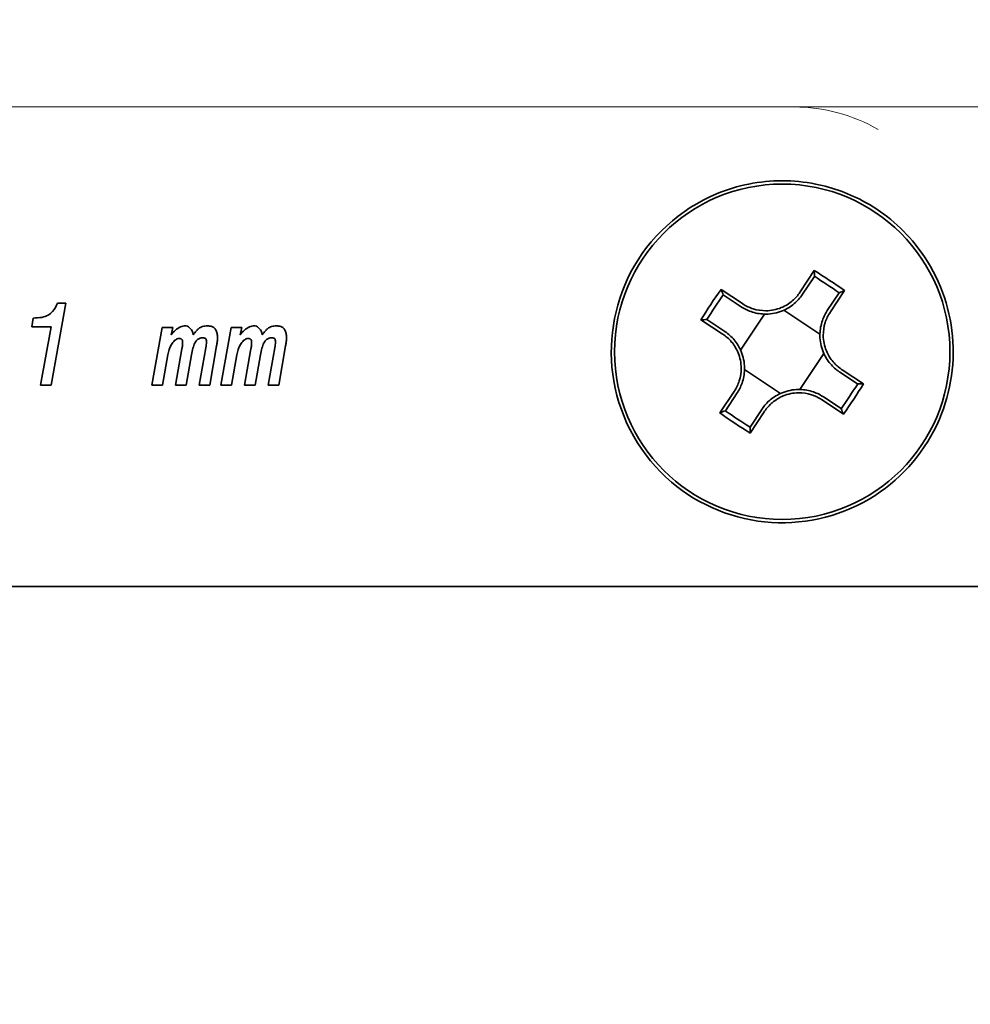
# Model space of a CAD drawing. Units: millimetres. Extents: x 16 to 3197, y -86 to 404.
# Drawn here: x 393 to 421, y 134 to 164 of the extents above; entities that cross this region are included whole.
import ezdxf

# ---------------------------------------------------------------- set-up
doc = ezdxf.new("R2010")
doc.units = ezdxf.units.MM
doc.header["$LTSCALE"] = 2
for name, color, linetype, lineweight in [('Geometria schizzo', 7, 'Continuous', 18), ('Nascosta', 7, 'Continuous', 18), ('Sovrapponi', 7, 'Continuous', 18), ('Visibile', 7, 'Continuous', 35)]:
    doc.layers.add(name, color=color, linetype=linetype, lineweight=lineweight)
doc.layers.add('Quota', color=5, linetype='Continuous', lineweight=13, true_color=0x0000ff)
doc.styles.add('Quota', font='Futura_Book_BT.ttf')
doc.dimstyles.new('Antal', dxfattribs={"dimscale": 2, "dimtxt": 2.2, "dimasz": 2.2, "dimexe": 1, "dimexo": 2, "dimgap": 1, "dimtad": 0, "dimtih": 1, "dimtoh": 1, "dimdec": 3, "dimrnd": 1e-08, "dimtxsty": 'Quota', "dimblk": 'Filled-1', "dimcen": 0.09, "dimdle": 8, "dimclrd": 256, "dimclre": 256, "dimclrt": 256, "dimazin": 2, "dimtfac": 0.772727, "dimtmove": 0, "dimatfit": 3, "dimldrblk": 'Filled-1', "dimfxl": 1, "dimtolj": 1, "dimlwd": -1, "dimlwe": -1, "dimarcsym": 0})

# ---------------------------------------------------------------- blocks, each defined once
blk = doc.blocks.new('Filled-1')
at = {"color": 0}
for p, q in [((0, 0), (-1, 0.1705)), ((-1, 0.1705), (-1, -0.1705)), ((-1, 0), (0, 0)), ((-1, -0.1705), (0, 0))]:
    blk.add_line(p, q, dxfattribs=at)
at = {"color": 0, "flags": 128}
blk.add_lwpolyline([(-1, -0.1705), (0, 0), (-1, 0.1705), (-1, -0.1705)], dxfattribs=at)
at = {"color": 0}
blk.add_solid([(-1, -0.1705), (0, 0), (-1, 0.1705), (-1, -0.1705)], dxfattribs=at)
blk = doc.blocks.new('*D4')
at = {"layer": 'Defpoints', "color": 0, "transparency": 16777216}
for p in [(317.023, 147.031), (435.523, 147.031), (435.523, 122.292)]:
    blk.add_point(p, dxfattribs=at)
at = {"layer": 'Quota', "transparency": 16777216}
for p, q in [((317.023, 143.031), (317.023, 120.292)), ((435.523, 143.031), (435.523, 120.292)), ((321.423, 122.292), (366.986, 122.292)), ((431.123, 122.292), (385.56, 122.292))]:
    blk.add_line(p, q, dxfattribs=at)
at = {"layer": 'Quota', "transparency": 16777216, "xscale": 4.400000095367432, "yscale": 4.400000095367432, "zscale": 4.400000095367432, "rotation": 180}
blk.add_blockref('Filled-1', (317.023, 122.292), dxfattribs=at)
at = {"layer": 'Quota', "transparency": 16777216, "xscale": 4.400000095367432, "yscale": 4.400000095367432, "zscale": 4.400000095367432}
blk.add_blockref('Filled-1', (435.523, 122.292), dxfattribs=at)
at = {"layer": 'Quota', "transparency": 16777216, "insert": (376.273, 122.292), "char_height": 4.4, "attachment_point": 5, "style": 'Quota'}
blk.add_mtext('\\A1;118,5', dxfattribs=at)
blk = doc.blocks.new('*D5')
at = {"layer": 'Defpoints', "color": 0, "transparency": 16777216}
for p in [(372.523, 295.277), (505.232, 295.277), (433.523, 146.831)]:
    blk.add_point(p, dxfattribs=at)
at = {"layer": 'Quota', "transparency": 16777216}
for p, q in [((376.523, 295.277), (507.232, 295.277)), ((505.232, 290.877), (505.232, 225.31)), ((505.232, 151.231), (505.232, 216.798)), ((437.523, 146.831), (507.232, 146.831))]:
    blk.add_line(p, q, dxfattribs=at)
at = {"layer": 'Quota', "transparency": 16777216, "xscale": 4.400000095367432, "yscale": 4.400000095367432, "zscale": 4.400000095367432}
for p, rotation in [((505.232, 295.277), 90), ((505.232, 146.831), 270)]:
    blk.add_blockref('Filled-1', p, dxfattribs=dict(at, rotation=rotation))
at = {"layer": 'Quota', "transparency": 16777216, "insert": (505.232, 221.054), "char_height": 4.4, "attachment_point": 5, "style": 'Quota'}
blk.add_mtext('\\A1;148', dxfattribs=at)

msp = doc.modelspace()

# ---------------------------------------------------------------- linework, layer by layer
at = {"layer": 'Geometria schizzo', "color": 30, "linetype": 'Continuous', "true_color": 0xff8000}
msp.add_line((288.3249, 161.1313), (459.7326, 161.1313), dxfattribs=at)
at = {"layer": 'Nascosta'}
msp.add_line((415.8822, 161.1313), (405.6059, 161.1313), dxfattribs=at)
msp.add_arc((415.8822, 156.1313), 5, 60, 90, dxfattribs=at)
at = {"layer": 'Sovrapponi'}
for p, q in [((416.058, 155.618), (416.4799, 156.2542)), ((416.4828, 156.0779), (416.1313, 155.5477)), ((413.6986, 155.6907), (414.3348, 155.2689)), ((416.058, 155.618), (416.0475, 155.6021)), ((417.3825, 155.6557), (416.9607, 155.0195)), ((414.2947, 155.1756), (413.7646, 155.5272)), ((416.8675, 155.0596), (417.219, 155.5898)), ((393.7256, 152.8313), (394.1576, 155.2842)), ((393.9099, 155.2842), (394.1576, 155.2842)), ((414.3507, 155.2583), (414.3348, 155.2689)), ((416.6471, 154.3578), (415.5706, 155.0716)), ((416.9501, 155.0036), (416.9607, 155.0195)), ((393.1871, 154.8378), (393.142, 154.5778)), ((413.7363, 154.3662), (413.1001, 154.788)), ((413.2764, 154.791), (413.8066, 154.4394)), ((414.9965, 154.9553), (414.2827, 153.8788)), ((393.7194, 154.5778), (393.142, 154.5778)), ((393.7194, 154.5778), (393.4062, 152.8313)), ((397.0302, 154.5573), (396.7252, 152.8313)), ((397.0302, 154.5573), (397.3476, 154.5573)), ((397.3046, 154.3341), (397.3476, 154.5573)), ((399.088, 154.5573), (398.7829, 152.8313)), ((399.088, 154.5573), (399.4054, 154.5573)), ((399.3624, 154.3341), (399.4054, 154.5573)), ((413.7363, 154.3662), (413.7522, 154.3557)), ((397.622, 153.9144), (397.4295, 152.8313)), ((398.3345, 153.9533), (398.1359, 152.8313)), ((398.4512, 152.8313), (398.656, 154.0086)), ((399.6797, 153.9144), (399.4873, 152.8313)), ((400.3922, 153.9533), (400.1936, 152.8313)), ((400.509, 152.8313), (400.7137, 154.0086)), ((397.0405, 152.8313), (397.2022, 153.7445)), ((397.7448, 152.8313), (397.9066, 153.7363)), ((399.0982, 152.8313), (399.26, 153.7445)), ((399.8026, 152.8313), (399.9643, 153.7363)), ((416.0496, 152.7072), (416.7634, 153.7838)), ((414.399, 153.3047), (415.4756, 152.5909)), ((417.3099, 153.2963), (417.2939, 153.3069)), ((417.3099, 153.2963), (417.946, 152.8745)), ((417.7697, 152.8716), (417.2396, 153.2231)), ((393.7256, 152.8313), (393.4062, 152.8313)), ((397.0405, 152.8313), (396.7252, 152.8313)), ((397.7448, 152.8313), (397.4295, 152.8313)), ((398.4512, 152.8313), (398.1359, 152.8313)), ((399.0982, 152.8313), (398.7829, 152.8313)), ((399.8026, 152.8313), (399.4873, 152.8313)), ((400.509, 152.8313), (400.1936, 152.8313)), ((413.6636, 152.0068), (414.0855, 152.643)), ((414.1787, 152.6029), (413.8272, 152.0727)), ((414.096, 152.6589), (414.0855, 152.643)), ((416.6954, 152.4042), (416.7114, 152.3936)), ((417.3475, 151.9718), (416.7114, 152.3936)), ((416.7514, 152.4869), (417.2816, 152.1354)), ((414.5634, 151.5846), (414.9149, 152.1148)), ((414.9881, 152.0445), (414.5663, 151.4083)), ((414.9881, 152.0445), (414.9987, 152.0604)), ((433.5231, 146.8313), (319.0231, 146.8313))]:
    msp.add_line(p, q, dxfattribs=at)
msp.add_circle((415.5231, 153.8313), 5, dxfattribs=at)
for centre, major_axis, start_param, end_param in [((414.4327, 152.1867), (-7.5542, 5.0087), 4.6526072, 4.7721708), ((414.3863, 152.1168), (7.4501, -4.9397), 1.5210062, 1.6205864), ((417.1676, 152.7409), (-5.0087, -7.5542), 4.6526072, 4.7721708), ((417.2375, 152.6945), (4.9397, 7.4501), 1.5210062, 1.6205864), ((413.8086, 154.968), (-4.9397, -7.4501), 1.5210062, 1.6205864), ((413.8786, 154.9217), (5.0087, 7.5542), 4.6526072, 4.7721708), ((416.6135, 155.4758), (7.5542, -5.0087), 4.6526072, 4.7721708), ((416.6598, 155.5457), (-7.4501, 4.9397), 1.5210062, 1.6205864)]:
    msp.add_ellipse(centre, major_axis=major_axis, ratio=0.4997225, start_param=start_param, end_param=end_param, dxfattribs=at)
for points, knots in [([(405.4053, 202.8606), (409.3508, 200.5946), (413.0373, 197.8779), (421.0138, 190.4645), (424.967, 185.4073), (431.0406, 174.4198), (433.195, 168.5111), (435.1446, 158.6007), (435.5231, 154.716), (435.5231, 150.8313)], [-6.0880622, -6.0880622, -6.0880622, -6.0880622, -4.7682227, -4.7682227, -2.9290769, -2.9290769, -1.126568, -1.126568, 0, 0, 0, 0]), ([(415.5231, 158.9313), (415.856, 158.9313), (416.1889, 158.8986), (417.038, 158.7301), (417.544, 158.544), (418.6137, 157.9468), (419.1483, 157.4846), (420.1177, 156.2209), (420.4714, 155.3592), (420.6956, 153.5716), (420.5651, 152.648), (419.8128, 150.8951), (419.1353, 150.093), (417.3811, 148.9601), (416.282, 148.6733), (414.113, 148.81), (413.0493, 149.2398), (411.3192, 150.712), (410.6994, 151.7977), (410.3086, 154.0536), (410.4885, 155.2072), (411.5492, 157.24), (412.4742, 158.0875), (414.1853, 158.7979), (414.8541, 158.9313), (415.5231, 158.9313)], [0, 0, 0, 0, 0.0958031, 0.0958031, 0.2490882, 0.2490882, 0.4483587, 0.4483587, 0.7074104, 0.7074104, 0.9667874, 0.9667874, 1.2563783, 1.2563783, 1.5676767, 1.5676767, 1.8818084, 1.8818084, 2.2214057, 2.2214057, 2.5406254, 2.5406254, 2.8812671, 2.8812671, 3.0737936, 3.0737936, 3.0737936, 3.0737936]), ([(414.3106, 155.1653), (414.4084, 155.1024), (414.5182, 155.0503), (414.7664, 154.9736), (414.9053, 154.9535), (415.1265, 154.956), (415.2103, 154.9652), (415.2901, 154.9813), (415.3698, 154.9975), (415.4506, 155.0216), (415.6553, 155.1055), (415.7754, 155.1781), (415.9742, 155.3453), (416.055, 155.4361), (416.1207, 155.5321)], [-0.10058134, -0.10058134, -0.10058134, -0.10058134, -0.06475889, -0.06475889, -0.02490727, -0.02490727, 0, 0, 0, 0.02490727, 0.02490727, 0.06475889, 0.06475889, 0.10058134, 0.10058134, 0.10058134, 0.10058134]), ([(416.0475, 155.6021), (415.9871, 155.511), (415.9121, 155.4247), (415.7266, 155.2655), (415.6139, 155.1963), (415.4215, 155.1166), (415.3454, 155.0937), (415.2704, 155.0785), (415.1953, 155.0633), (415.1163, 155.0548), (414.908, 155.0533), (414.7773, 155.0732), (414.5445, 155.1476), (414.4418, 155.1979), (414.3507, 155.2583)], [-0.10058134, -0.10058134, -0.10058134, -0.10058134, -0.06475889, -0.06475889, -0.02490727, -0.02490727, 0, 0, 0, 0.02490727, 0.02490727, 0.06475889, 0.06475889, 0.10058134, 0.10058134, 0.10058134, 0.10058134]), ([(416.1207, 155.5321), (416.1225, 155.5347), (416.1242, 155.5373), (416.1278, 155.5425), (416.1295, 155.5451), (416.1313, 155.5477)], [0.1903951325, 0.1903951325, 0.1903951325, 0.1903951325, 0.191438789, 0.191438789, 0.1924824456, 0.1924824456, 0.1924824456, 0.1924824456]), ([(393.6293, 154.9197), (393.6809, 154.9486), (393.7253, 154.9874), (393.8265, 155.1053), (393.8738, 155.195), (393.9099, 155.2842)], [0, 0, 0, 0, 0.017713821, 0.017713821, 0.046620807, 0.046620807, 0.046620807, 0.046620807]), ([(414.2947, 155.1756), (414.2974, 155.1739), (414.3, 155.1722), (414.3053, 155.1687), (414.3079, 155.167), (414.3106, 155.1653)], [2.949110208, 2.949110208, 2.949110208, 2.949110208, 2.9501538646, 2.9501538646, 2.9511975211, 2.9511975211, 2.9511975211, 2.9511975211]), ([(416.8571, 155.0438), (416.7942, 154.9459), (416.7422, 154.8361), (416.6655, 154.588), (416.6454, 154.449), (416.6478, 154.2278), (416.657, 154.144), (416.6732, 154.0643), (416.6893, 153.9846), (416.7134, 153.9038), (416.7973, 153.6991), (416.8699, 153.5789), (417.0372, 153.3802), (417.1279, 153.2993), (417.2239, 153.2337)], [-0.10058134, -0.10058134, -0.10058134, -0.10058134, -0.06475889, -0.06475889, -0.02490727, -0.02490727, 0, 0, 0, 0.02490727, 0.02490727, 0.06475889, 0.06475889, 0.10058134, 0.10058134, 0.10058134, 0.10058134]), ([(416.8675, 155.0596), (416.8657, 155.057), (416.864, 155.0544), (416.8605, 155.0491), (416.8588, 155.0464), (416.8571, 155.0438)], [2.949110208, 2.949110208, 2.949110208, 2.949110208, 2.9501538646, 2.9501538646, 2.9511975211, 2.9511975211, 2.9511975211, 2.9511975211]), ([(393.1871, 154.8378), (393.2716, 154.8378), (393.3618, 154.8429), (393.5078, 154.8699), (393.5734, 154.8887), (393.6293, 154.9197)], [0, 0, 0, 0, 0.025366033, 0.025366033, 0.04447742, 0.04447742, 0.04447742, 0.04447742]), ([(417.2939, 153.3069), (417.2028, 153.3673), (417.1165, 153.4423), (416.9573, 153.6277), (416.8881, 153.7404), (416.8084, 153.9328), (416.7855, 154.0089), (416.7703, 154.084), (416.7551, 154.159), (416.7466, 154.238), (416.7451, 154.4463), (416.765, 154.577), (416.8394, 154.8098), (416.8897, 154.9125), (416.9501, 155.0036)], [-0.10058134, -0.10058134, -0.10058134, -0.10058134, -0.06475889, -0.06475889, -0.02490727, -0.02490727, 0, 0, 0, 0.02490727, 0.02490727, 0.06475889, 0.06475889, 0.10058134, 0.10058134, 0.10058134, 0.10058134]), ([(397.3046, 154.3341), (397.3386, 154.3912), (397.3836, 154.4399), (397.4679, 154.5081), (397.5215, 154.5465), (397.6036, 154.5828), (397.6269, 154.591), (397.6722, 154.6015), (397.6941, 154.6044), (397.7162, 154.6044)], [0, 0, 0, 0, 0.019922796, 0.019922796, 0.032542779, 0.032542779, 0.037262168, 0.037262168, 0.041524577, 0.041524577, 0.041524577, 0.041524577]), ([(397.7162, 154.6044), (397.7404, 154.6044), (397.7638, 154.5997), (397.8104, 154.5801), (397.8321, 154.565), (397.8762, 154.5245), (397.9032, 154.4918), (397.9326, 154.4363), (397.9406, 154.4164), (397.9511, 154.3755), (397.9537, 154.355), (397.9537, 154.3341)], [0, 0, 0, 0, 0.007282843, 0.007282843, 0.015171138, 0.015171138, 0.025241951, 0.025241951, 0.030461435, 0.030461435, 0.035530686, 0.035530686, 0.035530686, 0.035530686]), ([(397.9537, 154.3341), (397.9845, 154.373), (398.0208, 154.4177), (398.0756, 154.4791), (398.1009, 154.506), (398.1216, 154.5225)], [0, 0, 0, 0, 0.01488481, 0.01488481, 0.024547761, 0.024547761, 0.024547761, 0.024547761]), ([(398.1216, 154.5225), (398.1572, 154.5499), (398.1965, 154.5703), (398.2847, 154.5983), (398.3319, 154.6044), (398.3796, 154.6044)], [0, 0, 0, 0, 0.013482918, 0.013482918, 0.027769107, 0.027769107, 0.027769107, 0.027769107]), ([(398.3796, 154.6044), (398.4247, 154.6044), (398.4716, 154.5991), (398.5419, 154.5729), (398.5674, 154.5581), (398.599, 154.5287), (398.6187, 154.5085), (398.6526, 154.4431), (398.663, 154.41), (398.6776, 154.3367), (398.6805, 154.2949), (398.6805, 154.2543)], [0, 0, 0, 0, 0.013540166, 0.013540166, 0.022460662, 0.022460662, 0.026467656, 0.026467656, 0.029913473, 0.029913473, 0.03402712, 0.03402712, 0.03402712, 0.03402712]), ([(399.3624, 154.3341), (399.3964, 154.3912), (399.4413, 154.4399), (399.5256, 154.5081), (399.5792, 154.5465), (399.6613, 154.5828), (399.6846, 154.591), (399.7299, 154.6015), (399.7518, 154.6044), (399.7739, 154.6044)], [0, 0, 0, 0, 0.019922796, 0.019922796, 0.032542779, 0.032542779, 0.037262168, 0.037262168, 0.041524577, 0.041524577, 0.041524577, 0.041524577]), ([(399.7739, 154.6044), (399.7982, 154.6044), (399.8215, 154.5997), (399.8681, 154.5801), (399.8898, 154.565), (399.9339, 154.5245), (399.9609, 154.4918), (399.9904, 154.4363), (399.9983, 154.4164), (400.0088, 154.3755), (400.0114, 154.355), (400.0114, 154.3341)], [0, 0, 0, 0, 0.007282843, 0.007282843, 0.015171138, 0.015171138, 0.025241951, 0.025241951, 0.030461435, 0.030461435, 0.035530686, 0.035530686, 0.035530686, 0.035530686]), ([(400.0114, 154.3341), (400.0422, 154.373), (400.0785, 154.4177), (400.1333, 154.4791), (400.1587, 154.506), (400.1793, 154.5225)], [0, 0, 0, 0, 0.01488481, 0.01488481, 0.024547761, 0.024547761, 0.024547761, 0.024547761]), ([(400.1793, 154.5225), (400.2149, 154.5499), (400.2542, 154.5703), (400.3424, 154.5983), (400.3897, 154.6044), (400.4373, 154.6044)], [0, 0, 0, 0, 0.013482918, 0.013482918, 0.027769107, 0.027769107, 0.027769107, 0.027769107]), ([(400.4373, 154.6044), (400.4824, 154.6044), (400.5294, 154.5991), (400.5996, 154.5729), (400.6251, 154.5581), (400.6567, 154.5287), (400.6764, 154.5085), (400.7104, 154.4431), (400.7207, 154.41), (400.7353, 154.3367), (400.7383, 154.2949), (400.7383, 154.2543)], [0, 0, 0, 0, 0.013540166, 0.013540166, 0.022460662, 0.022460662, 0.026467656, 0.026467656, 0.029913473, 0.029913473, 0.03402712, 0.03402712, 0.03402712, 0.03402712]), ([(413.8223, 154.4289), (413.8197, 154.4306), (413.8171, 154.4324), (413.8119, 154.4359), (413.8092, 154.4377), (413.8066, 154.4394)], [0.1903951325, 0.1903951325, 0.1903951325, 0.1903951325, 0.191438789, 0.191438789, 0.1924824456, 0.1924824456, 0.1924824456, 0.1924824456]), ([(414.1891, 152.6188), (414.2519, 152.7166), (414.304, 152.8264), (414.3807, 153.0746), (414.4008, 153.2135), (414.3984, 153.4347), (414.3892, 153.5185), (414.373, 153.5982), (414.3569, 153.678), (414.3327, 153.7588), (414.2488, 153.9635), (414.1763, 154.0836), (414.009, 154.2823), (413.9183, 154.3632), (413.8223, 154.4289)], [-0.10058134, -0.10058134, -0.10058134, -0.10058134, -0.06475889, -0.06475889, -0.02490727, -0.02490727, 0, 0, 0, 0.02490727, 0.02490727, 0.06475889, 0.06475889, 0.10058134, 0.10058134, 0.10058134, 0.10058134]), ([(397.5483, 154.2277), (397.5226, 154.2277), (397.4979, 154.2226), (397.4471, 154.2017), (397.4228, 154.1851), (397.3656, 154.1338), (397.3352, 154.0929), (397.2535, 153.9571), (397.2205, 153.8516), (397.2022, 153.7445)], [0, 0, 0, 0, 0.007704146, 0.007704146, 0.016468606, 0.016468606, 0.030750798, 0.030750798, 0.062001781, 0.062001781, 0.062001781, 0.062001781]), ([(397.6425, 154.1048), (397.6425, 154.1257), (397.6404, 154.1481), (397.6299, 154.1796), (397.6244, 154.1907), (397.61, 154.2076), (397.6024, 154.2136), (397.5871, 154.2214), (397.58, 154.2237), (397.5648, 154.227), (397.5565, 154.2277), (397.5483, 154.2277)], [0, 0, 0, 0, 0.0062519, 0.0062519, 0.009932018, 0.009932018, 0.0128791, 0.0128791, 0.015092375, 0.015092375, 0.01755163, 0.01755163, 0.01755163, 0.01755163]), ([(398.2444, 154.2481), (398.2096, 154.2481), (398.1754, 154.2426), (398.115, 154.2177), (398.0902, 154.201), (398.0404, 154.1522), (398.0206, 154.1203), (397.9624, 154.0042), (397.9306, 153.8801), (397.9066, 153.7363)], [0, 0, 0, 0, 0.010446651, 0.010446651, 0.019587408, 0.019587408, 0.031340767, 0.031340767, 0.064006974, 0.064006974, 0.064006974, 0.064006974]), ([(398.3509, 154.1171), (398.3509, 154.1412), (398.3494, 154.1659), (398.3425, 154.1971), (398.3391, 154.2076), (398.3315, 154.22), (398.3277, 154.2252), (398.3136, 154.2354), (398.3056, 154.239), (398.2808, 154.2466), (398.2617, 154.2481), (398.2444, 154.2481)], [0, 0, 0, 0, 0.007217659, 0.007217659, 0.010992506, 0.010992506, 0.012835986, 0.012835986, 0.01463716, 0.01463716, 0.018270907, 0.018270907, 0.018270907, 0.018270907]), ([(398.6805, 154.2543), (398.6805, 154.2143), (398.6784, 154.1743), (398.6702, 154.0923), (398.6639, 154.0502), (398.656, 154.0086)], [0, 0, 0, 0, 0.011996831, 0.011996831, 0.024721074, 0.024721074, 0.024721074, 0.024721074]), ([(399.606, 154.2277), (399.5803, 154.2277), (399.5556, 154.2226), (399.5049, 154.2017), (399.4806, 154.1851), (399.4234, 154.1338), (399.3929, 154.0929), (399.3113, 153.9571), (399.2782, 153.8516), (399.26, 153.7445)], [0, 0, 0, 0, 0.007704146, 0.007704146, 0.016468606, 0.016468606, 0.030750798, 0.030750798, 0.062001781, 0.062001781, 0.062001781, 0.062001781]), ([(399.7002, 154.1048), (399.7002, 154.1257), (399.6982, 154.1481), (399.6877, 154.1796), (399.6821, 154.1907), (399.6677, 154.2076), (399.6602, 154.2136), (399.6448, 154.2214), (399.6378, 154.2237), (399.6225, 154.227), (399.6142, 154.2277), (399.606, 154.2277)], [0, 0, 0, 0, 0.0062519, 0.0062519, 0.009932018, 0.009932018, 0.0128791, 0.0128791, 0.015092375, 0.015092375, 0.01755163, 0.01755163, 0.01755163, 0.01755163]), ([(400.3022, 154.2481), (400.2673, 154.2481), (400.2331, 154.2426), (400.1728, 154.2177), (400.1479, 154.201), (400.0982, 154.1522), (400.0783, 154.1203), (400.0202, 154.0042), (399.9883, 153.8801), (399.9643, 153.7363)], [0, 0, 0, 0, 0.010446651, 0.010446651, 0.019587408, 0.019587408, 0.031340767, 0.031340767, 0.064006974, 0.064006974, 0.064006974, 0.064006974]), ([(400.4086, 154.1171), (400.4086, 154.1412), (400.4072, 154.1659), (400.4003, 154.1971), (400.3968, 154.2076), (400.3893, 154.22), (400.3854, 154.2252), (400.3713, 154.2354), (400.3633, 154.239), (400.3385, 154.2466), (400.3195, 154.2481), (400.3022, 154.2481)], [0, 0, 0, 0, 0.007217659, 0.007217659, 0.010992506, 0.010992506, 0.012835986, 0.012835986, 0.01463716, 0.01463716, 0.018270907, 0.018270907, 0.018270907, 0.018270907]), ([(400.7383, 154.2543), (400.7383, 154.2143), (400.7361, 154.1743), (400.7279, 154.0923), (400.7216, 154.0502), (400.7137, 154.0086)], [0, 0, 0, 0, 0.011996831, 0.011996831, 0.024721074, 0.024721074, 0.024721074, 0.024721074]), ([(413.7522, 154.3557), (413.8433, 154.2953), (413.9296, 154.2202), (414.0889, 154.0348), (414.158, 153.9221), (414.2378, 153.7297), (414.2606, 153.6536), (414.2758, 153.5786), (414.2911, 153.5035), (414.2996, 153.4245), (414.3011, 153.2162), (414.2812, 153.0855), (414.2067, 152.8527), (414.1564, 152.75), (414.096, 152.6589)], [-0.10058134, -0.10058134, -0.10058134, -0.10058134, -0.06475889, -0.06475889, -0.02490727, -0.02490727, 0, 0, 0, 0.02490727, 0.02490727, 0.06475889, 0.06475889, 0.10058134, 0.10058134, 0.10058134, 0.10058134]), ([(397.622, 153.9144), (397.6279, 153.9496), (397.6335, 153.9869), (397.6402, 154.0489), (397.6425, 154.0781), (397.6425, 154.1048)], [0, 0, 0, 0, 0.010698994, 0.010698994, 0.018682206, 0.018682206, 0.018682206, 0.018682206]), ([(398.3345, 153.9533), (398.3412, 153.9813), (398.3457, 154.0096), (398.3497, 154.0645), (398.3509, 154.0908), (398.3509, 154.1171)], [0, 0, 0, 0, 0.00862213, 0.00862213, 0.016511087, 0.016511087, 0.016511087, 0.016511087]), ([(399.6797, 153.9144), (399.6857, 153.9496), (399.6913, 153.9869), (399.6979, 154.0489), (399.7002, 154.0781), (399.7002, 154.1048)], [0, 0, 0, 0, 0.010698994, 0.010698994, 0.018682206, 0.018682206, 0.018682206, 0.018682206]), ([(400.3922, 153.9533), (400.3989, 153.9813), (400.4035, 154.0096), (400.4075, 154.0645), (400.4086, 154.0908), (400.4086, 154.1171)], [0, 0, 0, 0, 0.00862213, 0.00862213, 0.016511087, 0.016511087, 0.016511087, 0.016511087]), ([(417.2239, 153.2337), (417.2265, 153.2319), (417.2291, 153.2301), (417.2343, 153.2266), (417.2369, 153.2248), (417.2396, 153.2231)], [-2.9511975211, -2.9511975211, -2.9511975211, -2.9511975211, -2.9501538646, -2.9501538646, -2.949110208, -2.949110208, -2.949110208, -2.949110208]), ([(416.7356, 152.4972), (416.6378, 152.5601), (416.5279, 152.6122), (416.2798, 152.6889), (416.1409, 152.709), (415.9197, 152.7066), (415.8358, 152.6973), (415.7561, 152.6812), (415.6764, 152.665), (415.5956, 152.6409), (415.3909, 152.557), (415.2707, 152.4844), (415.072, 152.3172), (414.9911, 152.2265), (414.9255, 152.1305)], [-0.10058134, -0.10058134, -0.10058134, -0.10058134, -0.06475889, -0.06475889, -0.02490727, -0.02490727, 0, 0, 0, 0.02490727, 0.02490727, 0.06475889, 0.06475889, 0.10058134, 0.10058134, 0.10058134, 0.10058134]), ([(414.1787, 152.6029), (414.1805, 152.6055), (414.1822, 152.6082), (414.1856, 152.6135), (414.1873, 152.6161), (414.1891, 152.6188)], [-0.1924824456, -0.1924824456, -0.1924824456, -0.1924824456, -0.191438789, -0.191438789, -0.1903951325, -0.1903951325, -0.1903951325, -0.1903951325]), ([(414.9987, 152.0604), (415.0591, 152.1515), (415.1341, 152.2378), (415.3196, 152.397), (415.4322, 152.4662), (415.6247, 152.5459), (415.7007, 152.5688), (415.7758, 152.584), (415.8509, 152.5992), (415.9298, 152.6078), (416.1381, 152.6092), (416.2688, 152.5894), (416.5016, 152.5149), (416.6043, 152.4646), (416.6954, 152.4042)], [-0.10058134, -0.10058134, -0.10058134, -0.10058134, -0.06475889, -0.06475889, -0.02490727, -0.02490727, 0, 0, 0, 0.02490727, 0.02490727, 0.06475889, 0.06475889, 0.10058134, 0.10058134, 0.10058134, 0.10058134]), ([(416.7514, 152.4869), (416.7488, 152.4886), (416.7462, 152.4904), (416.7409, 152.4938), (416.7382, 152.4955), (416.7356, 152.4972)], [-0.1924824456, -0.1924824456, -0.1924824456, -0.1924824456, -0.191438789, -0.191438789, -0.1903951325, -0.1903951325, -0.1903951325, -0.1903951325]), ([(414.9255, 152.1305), (414.9237, 152.1279), (414.9219, 152.1253), (414.9184, 152.12), (414.9167, 152.1174), (414.9149, 152.1148)], [-2.9511975211, -2.9511975211, -2.9511975211, -2.9511975211, -2.9501538646, -2.9501538646, -2.949110208, -2.949110208, -2.949110208, -2.949110208])]:
    msp.add_open_spline(points, degree=3, knots=knots, dxfattribs=at)
for points in [[(416.4799, 156.2542), (416.4804, 156.1965), (416.4808, 156.1387), (416.481, 156.081)], [(413.6986, 155.6907), (413.7206, 155.6373), (413.7428, 155.584), (413.765, 155.5307)], [(417.3825, 155.6557), (417.3291, 155.6337), (417.2758, 155.6116), (417.2225, 155.5893)], [(413.2733, 154.7892), (413.2156, 154.7889), (413.1579, 154.7886), (413.1001, 154.788)], [(417.7728, 152.8734), (417.8305, 152.8736), (417.8883, 152.874), (417.946, 152.8745)], [(417.3475, 151.9718), (417.3255, 152.0252), (417.3034, 152.0786), (417.2811, 152.1318)], [(413.6636, 152.0068), (413.7171, 152.0288), (413.7704, 152.051), (413.8236, 152.0732)], [(414.5652, 151.5815), (414.5654, 151.5238), (414.5658, 151.4661), (414.5663, 151.4083)]]:
    msp.add_open_spline(points, degree=3, dxfattribs=at)
for points, weights in [([(416.4828, 156.0779), (416.4819, 156.0795), (416.481, 156.081)], [1.09066125155, 1.09063773168, 1.0906141804]), ([(413.765, 155.5307), (413.7648, 155.5289), (413.7646, 155.5272)], [1.0906141804, 1.09063773168, 1.09066125155]), ([(417.2225, 155.5893), (417.2208, 155.5896), (417.219, 155.5898)], [1.0906141804, 1.09063773168, 1.09066125155]), ([(413.2764, 154.791), (413.2749, 154.7901), (413.2733, 154.7892)], [1.09066125155, 1.09063773168, 1.0906141804]), ([(417.7697, 152.8716), (417.7713, 152.8725), (417.7728, 152.8734)], [1.09066125155, 1.09063773168, 1.0906141804]), ([(417.2811, 152.1318), (417.2814, 152.1336), (417.2816, 152.1354)], [1.0906141804, 1.09063773168, 1.09066125155]), ([(413.8236, 152.0732), (413.8254, 152.073), (413.8272, 152.0727)], [1.0906141804, 1.09063773168, 1.09066125155]), ([(414.5634, 151.5846), (414.5643, 151.5831), (414.5652, 151.5815)], [1.09066125155, 1.09063773168, 1.0906141804])]:
    msp.add_rational_spline(points, weights, degree=2, dxfattribs=at)
at = {"layer": 'Visibile'}
for p, q in [((416.058, 155.618), (416.4799, 156.2542)), ((416.4828, 156.0779), (416.1313, 155.5477)), ((413.6986, 155.6907), (414.3348, 155.2689)), ((416.058, 155.618), (416.0475, 155.6021)), ((417.3825, 155.6557), (416.9607, 155.0195)), ((414.2947, 155.1756), (413.7646, 155.5272)), ((416.8675, 155.0596), (417.219, 155.5898)), ((393.7256, 152.8313), (394.1576, 155.2842)), ((393.9099, 155.2842), (394.1576, 155.2842)), ((414.3507, 155.2583), (414.3348, 155.2689)), ((416.6471, 154.3578), (415.5706, 155.0716)), ((416.9501, 155.0036), (416.9607, 155.0195)), ((393.1871, 154.8378), (393.142, 154.5778)), ((413.7363, 154.3662), (413.1001, 154.788)), ((413.2764, 154.791), (413.8066, 154.4394)), ((414.9965, 154.9553), (414.2827, 153.8788)), ((393.7194, 154.5778), (393.142, 154.5778)), ((393.7194, 154.5778), (393.4062, 152.8313)), ((397.0302, 154.5573), (396.7252, 152.8313)), ((397.0302, 154.5573), (397.3476, 154.5573)), ((397.3046, 154.3341), (397.3476, 154.5573)), ((399.088, 154.5573), (398.7829, 152.8313)), ((399.088, 154.5573), (399.4054, 154.5573)), ((399.3624, 154.3341), (399.4054, 154.5573)), ((413.7363, 154.3662), (413.7522, 154.3557)), ((397.622, 153.9144), (397.4295, 152.8313)), ((398.3345, 153.9533), (398.1359, 152.8313)), ((398.4512, 152.8313), (398.656, 154.0086)), ((399.6797, 153.9144), (399.4873, 152.8313)), ((400.3922, 153.9533), (400.1936, 152.8313)), ((400.509, 152.8313), (400.7137, 154.0086)), ((397.0405, 152.8313), (397.2022, 153.7445)), ((397.7448, 152.8313), (397.9066, 153.7363)), ((399.0982, 152.8313), (399.26, 153.7445)), ((399.8026, 152.8313), (399.9643, 153.7363)), ((416.0496, 152.7072), (416.7634, 153.7838)), ((414.399, 153.3047), (415.4756, 152.5909)), ((417.3099, 153.2963), (417.2939, 153.3069)), ((417.3099, 153.2963), (417.946, 152.8745)), ((417.7697, 152.8716), (417.2396, 153.2231)), ((393.7256, 152.8313), (393.4062, 152.8313)), ((397.0405, 152.8313), (396.7252, 152.8313)), ((397.7448, 152.8313), (397.4295, 152.8313)), ((398.4512, 152.8313), (398.1359, 152.8313)), ((399.0982, 152.8313), (398.7829, 152.8313)), ((399.8026, 152.8313), (399.4873, 152.8313)), ((400.509, 152.8313), (400.1936, 152.8313)), ((413.6636, 152.0068), (414.0855, 152.643)), ((414.1787, 152.6029), (413.8272, 152.0727)), ((414.096, 152.6589), (414.0855, 152.643)), ((416.6954, 152.4042), (416.7114, 152.3936)), ((417.3475, 151.9718), (416.7114, 152.3936)), ((416.7514, 152.4869), (417.2816, 152.1354)), ((414.5634, 151.5846), (414.9149, 152.1148)), ((414.9881, 152.0445), (414.5663, 151.4083)), ((414.9881, 152.0445), (414.9987, 152.0604)), ((433.5231, 146.8313), (319.0231, 146.8313))]:
    msp.add_line(p, q, dxfattribs=at)
msp.add_circle((415.5231, 153.8313), 5, dxfattribs=at)
for centre, major_axis, start_param, end_param in [((414.4327, 152.1867), (-7.5542, 5.0087), 4.6526072, 4.7721708), ((414.3863, 152.1168), (7.4501, -4.9397), 1.5210062, 1.6205864), ((417.1676, 152.7409), (-5.0087, -7.5542), 4.6526072, 4.7721708), ((417.2375, 152.6945), (4.9397, 7.4501), 1.5210062, 1.6205864), ((413.8086, 154.968), (-4.9397, -7.4501), 1.5210062, 1.6205864), ((413.8786, 154.9217), (5.0087, 7.5542), 4.6526072, 4.7721708), ((416.6135, 155.4758), (7.5542, -5.0087), 4.6526072, 4.7721708), ((416.6598, 155.5457), (-7.4501, 4.9397), 1.5210062, 1.6205864)]:
    msp.add_ellipse(centre, major_axis=major_axis, ratio=0.4997225, start_param=start_param, end_param=end_param, dxfattribs=at)
for points, knots in [([(405.4053, 202.8606), (409.3508, 200.5946), (413.0373, 197.8779), (421.0138, 190.4645), (424.967, 185.4073), (431.0406, 174.4198), (433.195, 168.5111), (435.1446, 158.6007), (435.5231, 154.716), (435.5231, 150.8313)], [-6.0880622, -6.0880622, -6.0880622, -6.0880622, -4.7682227, -4.7682227, -2.9290769, -2.9290769, -1.126568, -1.126568, 0, 0, 0, 0]), ([(415.5231, 158.9313), (415.856, 158.9313), (416.1889, 158.8986), (417.038, 158.7301), (417.544, 158.544), (418.6137, 157.9468), (419.1483, 157.4846), (420.1177, 156.2209), (420.4714, 155.3592), (420.6956, 153.5716), (420.5651, 152.648), (419.8128, 150.8951), (419.1353, 150.093), (417.3811, 148.9601), (416.282, 148.6733), (414.113, 148.81), (413.0493, 149.2398), (411.3192, 150.712), (410.6994, 151.7977), (410.3086, 154.0536), (410.4885, 155.2072), (411.5492, 157.24), (412.4742, 158.0875), (414.1853, 158.7979), (414.8541, 158.9313), (415.5231, 158.9313)], [0, 0, 0, 0, 0.0958031, 0.0958031, 0.2490882, 0.2490882, 0.4483587, 0.4483587, 0.7074104, 0.7074104, 0.9667874, 0.9667874, 1.2563783, 1.2563783, 1.5676767, 1.5676767, 1.8818084, 1.8818084, 2.2214057, 2.2214057, 2.5406254, 2.5406254, 2.8812671, 2.8812671, 3.0737936, 3.0737936, 3.0737936, 3.0737936]), ([(414.3106, 155.1653), (414.4084, 155.1024), (414.5182, 155.0503), (414.7664, 154.9736), (414.9053, 154.9535), (415.1265, 154.956), (415.2103, 154.9652), (415.2901, 154.9813), (415.3698, 154.9975), (415.4506, 155.0216), (415.6553, 155.1055), (415.7754, 155.1781), (415.9742, 155.3453), (416.055, 155.4361), (416.1207, 155.5321)], [-0.10058134, -0.10058134, -0.10058134, -0.10058134, -0.06475889, -0.06475889, -0.02490727, -0.02490727, 0, 0, 0, 0.02490727, 0.02490727, 0.06475889, 0.06475889, 0.10058134, 0.10058134, 0.10058134, 0.10058134]), ([(416.0475, 155.6021), (415.9871, 155.511), (415.9121, 155.4247), (415.7266, 155.2655), (415.6139, 155.1963), (415.4215, 155.1166), (415.3454, 155.0937), (415.2704, 155.0785), (415.1953, 155.0633), (415.1163, 155.0548), (414.908, 155.0533), (414.7773, 155.0732), (414.5445, 155.1476), (414.4418, 155.1979), (414.3507, 155.2583)], [-0.10058134, -0.10058134, -0.10058134, -0.10058134, -0.06475889, -0.06475889, -0.02490727, -0.02490727, 0, 0, 0, 0.02490727, 0.02490727, 0.06475889, 0.06475889, 0.10058134, 0.10058134, 0.10058134, 0.10058134]), ([(416.1207, 155.5321), (416.1225, 155.5347), (416.1242, 155.5373), (416.1278, 155.5425), (416.1295, 155.5451), (416.1313, 155.5477)], [0.1903951325, 0.1903951325, 0.1903951325, 0.1903951325, 0.191438789, 0.191438789, 0.1924824456, 0.1924824456, 0.1924824456, 0.1924824456]), ([(393.6293, 154.9197), (393.6809, 154.9486), (393.7253, 154.9874), (393.8265, 155.1053), (393.8738, 155.195), (393.9099, 155.2842)], [0, 0, 0, 0, 0.017713821, 0.017713821, 0.046620807, 0.046620807, 0.046620807, 0.046620807]), ([(414.2947, 155.1756), (414.2974, 155.1739), (414.3, 155.1722), (414.3053, 155.1687), (414.3079, 155.167), (414.3106, 155.1653)], [2.949110208, 2.949110208, 2.949110208, 2.949110208, 2.9501538646, 2.9501538646, 2.9511975211, 2.9511975211, 2.9511975211, 2.9511975211]), ([(416.8571, 155.0438), (416.7942, 154.9459), (416.7422, 154.8361), (416.6655, 154.588), (416.6454, 154.449), (416.6478, 154.2278), (416.657, 154.144), (416.6732, 154.0643), (416.6893, 153.9846), (416.7134, 153.9038), (416.7973, 153.6991), (416.8699, 153.5789), (417.0372, 153.3802), (417.1279, 153.2993), (417.2239, 153.2337)], [-0.10058134, -0.10058134, -0.10058134, -0.10058134, -0.06475889, -0.06475889, -0.02490727, -0.02490727, 0, 0, 0, 0.02490727, 0.02490727, 0.06475889, 0.06475889, 0.10058134, 0.10058134, 0.10058134, 0.10058134]), ([(416.8675, 155.0596), (416.8657, 155.057), (416.864, 155.0544), (416.8605, 155.0491), (416.8588, 155.0464), (416.8571, 155.0438)], [2.949110208, 2.949110208, 2.949110208, 2.949110208, 2.9501538646, 2.9501538646, 2.9511975211, 2.9511975211, 2.9511975211, 2.9511975211]), ([(393.1871, 154.8378), (393.2716, 154.8378), (393.3618, 154.8429), (393.5078, 154.8699), (393.5734, 154.8887), (393.6293, 154.9197)], [0, 0, 0, 0, 0.025366033, 0.025366033, 0.04447742, 0.04447742, 0.04447742, 0.04447742]), ([(417.2939, 153.3069), (417.2028, 153.3673), (417.1165, 153.4423), (416.9573, 153.6277), (416.8881, 153.7404), (416.8084, 153.9328), (416.7855, 154.0089), (416.7703, 154.084), (416.7551, 154.159), (416.7466, 154.238), (416.7451, 154.4463), (416.765, 154.577), (416.8394, 154.8098), (416.8897, 154.9125), (416.9501, 155.0036)], [-0.10058134, -0.10058134, -0.10058134, -0.10058134, -0.06475889, -0.06475889, -0.02490727, -0.02490727, 0, 0, 0, 0.02490727, 0.02490727, 0.06475889, 0.06475889, 0.10058134, 0.10058134, 0.10058134, 0.10058134]), ([(397.3046, 154.3341), (397.3386, 154.3912), (397.3836, 154.4399), (397.4679, 154.5081), (397.5215, 154.5465), (397.6036, 154.5828), (397.6269, 154.591), (397.6722, 154.6015), (397.6941, 154.6044), (397.7162, 154.6044)], [0, 0, 0, 0, 0.019922796, 0.019922796, 0.032542779, 0.032542779, 0.037262168, 0.037262168, 0.041524577, 0.041524577, 0.041524577, 0.041524577]), ([(397.7162, 154.6044), (397.7404, 154.6044), (397.7638, 154.5997), (397.8104, 154.5801), (397.8321, 154.565), (397.8762, 154.5245), (397.9032, 154.4918), (397.9326, 154.4363), (397.9406, 154.4164), (397.9511, 154.3755), (397.9537, 154.355), (397.9537, 154.3341)], [0, 0, 0, 0, 0.007282843, 0.007282843, 0.015171138, 0.015171138, 0.025241951, 0.025241951, 0.030461435, 0.030461435, 0.035530686, 0.035530686, 0.035530686, 0.035530686]), ([(397.9537, 154.3341), (397.9845, 154.373), (398.0208, 154.4177), (398.0756, 154.4791), (398.1009, 154.506), (398.1216, 154.5225)], [0, 0, 0, 0, 0.01488481, 0.01488481, 0.024547761, 0.024547761, 0.024547761, 0.024547761]), ([(398.1216, 154.5225), (398.1572, 154.5499), (398.1965, 154.5703), (398.2847, 154.5983), (398.3319, 154.6044), (398.3796, 154.6044)], [0, 0, 0, 0, 0.013482918, 0.013482918, 0.027769107, 0.027769107, 0.027769107, 0.027769107]), ([(398.3796, 154.6044), (398.4247, 154.6044), (398.4716, 154.5991), (398.5419, 154.5729), (398.5674, 154.5581), (398.599, 154.5287), (398.6187, 154.5085), (398.6526, 154.4431), (398.663, 154.41), (398.6776, 154.3367), (398.6805, 154.2949), (398.6805, 154.2543)], [0, 0, 0, 0, 0.013540166, 0.013540166, 0.022460662, 0.022460662, 0.026467656, 0.026467656, 0.029913473, 0.029913473, 0.03402712, 0.03402712, 0.03402712, 0.03402712]), ([(399.3624, 154.3341), (399.3964, 154.3912), (399.4413, 154.4399), (399.5256, 154.5081), (399.5792, 154.5465), (399.6613, 154.5828), (399.6846, 154.591), (399.7299, 154.6015), (399.7518, 154.6044), (399.7739, 154.6044)], [0, 0, 0, 0, 0.019922796, 0.019922796, 0.032542779, 0.032542779, 0.037262168, 0.037262168, 0.041524577, 0.041524577, 0.041524577, 0.041524577]), ([(399.7739, 154.6044), (399.7982, 154.6044), (399.8215, 154.5997), (399.8681, 154.5801), (399.8898, 154.565), (399.9339, 154.5245), (399.9609, 154.4918), (399.9904, 154.4363), (399.9983, 154.4164), (400.0088, 154.3755), (400.0114, 154.355), (400.0114, 154.3341)], [0, 0, 0, 0, 0.007282843, 0.007282843, 0.015171138, 0.015171138, 0.025241951, 0.025241951, 0.030461435, 0.030461435, 0.035530686, 0.035530686, 0.035530686, 0.035530686]), ([(400.0114, 154.3341), (400.0422, 154.373), (400.0785, 154.4177), (400.1333, 154.4791), (400.1587, 154.506), (400.1793, 154.5225)], [0, 0, 0, 0, 0.01488481, 0.01488481, 0.024547761, 0.024547761, 0.024547761, 0.024547761]), ([(400.1793, 154.5225), (400.2149, 154.5499), (400.2542, 154.5703), (400.3424, 154.5983), (400.3897, 154.6044), (400.4373, 154.6044)], [0, 0, 0, 0, 0.013482918, 0.013482918, 0.027769107, 0.027769107, 0.027769107, 0.027769107]), ([(400.4373, 154.6044), (400.4824, 154.6044), (400.5294, 154.5991), (400.5996, 154.5729), (400.6251, 154.5581), (400.6567, 154.5287), (400.6764, 154.5085), (400.7104, 154.4431), (400.7207, 154.41), (400.7353, 154.3367), (400.7383, 154.2949), (400.7383, 154.2543)], [0, 0, 0, 0, 0.013540166, 0.013540166, 0.022460662, 0.022460662, 0.026467656, 0.026467656, 0.029913473, 0.029913473, 0.03402712, 0.03402712, 0.03402712, 0.03402712]), ([(413.8223, 154.4289), (413.8197, 154.4306), (413.8171, 154.4324), (413.8119, 154.4359), (413.8092, 154.4377), (413.8066, 154.4394)], [0.1903951325, 0.1903951325, 0.1903951325, 0.1903951325, 0.191438789, 0.191438789, 0.1924824456, 0.1924824456, 0.1924824456, 0.1924824456]), ([(414.1891, 152.6188), (414.2519, 152.7166), (414.304, 152.8264), (414.3807, 153.0746), (414.4008, 153.2135), (414.3984, 153.4347), (414.3892, 153.5185), (414.373, 153.5982), (414.3569, 153.678), (414.3327, 153.7588), (414.2488, 153.9635), (414.1763, 154.0836), (414.009, 154.2823), (413.9183, 154.3632), (413.8223, 154.4289)], [-0.10058134, -0.10058134, -0.10058134, -0.10058134, -0.06475889, -0.06475889, -0.02490727, -0.02490727, 0, 0, 0, 0.02490727, 0.02490727, 0.06475889, 0.06475889, 0.10058134, 0.10058134, 0.10058134, 0.10058134]), ([(397.5483, 154.2277), (397.5226, 154.2277), (397.4979, 154.2226), (397.4471, 154.2017), (397.4228, 154.1851), (397.3656, 154.1338), (397.3352, 154.0929), (397.2535, 153.9571), (397.2205, 153.8516), (397.2022, 153.7445)], [0, 0, 0, 0, 0.007704146, 0.007704146, 0.016468606, 0.016468606, 0.030750798, 0.030750798, 0.062001781, 0.062001781, 0.062001781, 0.062001781]), ([(397.6425, 154.1048), (397.6425, 154.1257), (397.6404, 154.1481), (397.6299, 154.1796), (397.6244, 154.1907), (397.61, 154.2076), (397.6024, 154.2136), (397.5871, 154.2214), (397.58, 154.2237), (397.5648, 154.227), (397.5565, 154.2277), (397.5483, 154.2277)], [0, 0, 0, 0, 0.0062519, 0.0062519, 0.009932018, 0.009932018, 0.0128791, 0.0128791, 0.015092375, 0.015092375, 0.01755163, 0.01755163, 0.01755163, 0.01755163]), ([(398.2444, 154.2481), (398.2096, 154.2481), (398.1754, 154.2426), (398.115, 154.2177), (398.0902, 154.201), (398.0404, 154.1522), (398.0206, 154.1203), (397.9624, 154.0042), (397.9306, 153.8801), (397.9066, 153.7363)], [0, 0, 0, 0, 0.010446651, 0.010446651, 0.019587408, 0.019587408, 0.031340767, 0.031340767, 0.064006974, 0.064006974, 0.064006974, 0.064006974]), ([(398.3509, 154.1171), (398.3509, 154.1412), (398.3494, 154.1659), (398.3425, 154.1971), (398.3391, 154.2076), (398.3315, 154.22), (398.3277, 154.2252), (398.3136, 154.2354), (398.3056, 154.239), (398.2808, 154.2466), (398.2617, 154.2481), (398.2444, 154.2481)], [0, 0, 0, 0, 0.007217659, 0.007217659, 0.010992506, 0.010992506, 0.012835986, 0.012835986, 0.01463716, 0.01463716, 0.018270907, 0.018270907, 0.018270907, 0.018270907]), ([(398.6805, 154.2543), (398.6805, 154.2143), (398.6784, 154.1743), (398.6702, 154.0923), (398.6639, 154.0502), (398.656, 154.0086)], [0, 0, 0, 0, 0.011996831, 0.011996831, 0.024721074, 0.024721074, 0.024721074, 0.024721074]), ([(399.606, 154.2277), (399.5803, 154.2277), (399.5556, 154.2226), (399.5049, 154.2017), (399.4806, 154.1851), (399.4234, 154.1338), (399.3929, 154.0929), (399.3113, 153.9571), (399.2782, 153.8516), (399.26, 153.7445)], [0, 0, 0, 0, 0.007704146, 0.007704146, 0.016468606, 0.016468606, 0.030750798, 0.030750798, 0.062001781, 0.062001781, 0.062001781, 0.062001781]), ([(399.7002, 154.1048), (399.7002, 154.1257), (399.6982, 154.1481), (399.6877, 154.1796), (399.6821, 154.1907), (399.6677, 154.2076), (399.6602, 154.2136), (399.6448, 154.2214), (399.6378, 154.2237), (399.6225, 154.227), (399.6142, 154.2277), (399.606, 154.2277)], [0, 0, 0, 0, 0.0062519, 0.0062519, 0.009932018, 0.009932018, 0.0128791, 0.0128791, 0.015092375, 0.015092375, 0.01755163, 0.01755163, 0.01755163, 0.01755163]), ([(400.3022, 154.2481), (400.2673, 154.2481), (400.2331, 154.2426), (400.1728, 154.2177), (400.1479, 154.201), (400.0982, 154.1522), (400.0783, 154.1203), (400.0202, 154.0042), (399.9883, 153.8801), (399.9643, 153.7363)], [0, 0, 0, 0, 0.010446651, 0.010446651, 0.019587408, 0.019587408, 0.031340767, 0.031340767, 0.064006974, 0.064006974, 0.064006974, 0.064006974]), ([(400.4086, 154.1171), (400.4086, 154.1412), (400.4072, 154.1659), (400.4003, 154.1971), (400.3968, 154.2076), (400.3893, 154.22), (400.3854, 154.2252), (400.3713, 154.2354), (400.3633, 154.239), (400.3385, 154.2466), (400.3195, 154.2481), (400.3022, 154.2481)], [0, 0, 0, 0, 0.007217659, 0.007217659, 0.010992506, 0.010992506, 0.012835986, 0.012835986, 0.01463716, 0.01463716, 0.018270907, 0.018270907, 0.018270907, 0.018270907]), ([(400.7383, 154.2543), (400.7383, 154.2143), (400.7361, 154.1743), (400.7279, 154.0923), (400.7216, 154.0502), (400.7137, 154.0086)], [0, 0, 0, 0, 0.011996831, 0.011996831, 0.024721074, 0.024721074, 0.024721074, 0.024721074]), ([(413.7522, 154.3557), (413.8433, 154.2953), (413.9296, 154.2202), (414.0889, 154.0348), (414.158, 153.9221), (414.2378, 153.7297), (414.2606, 153.6536), (414.2758, 153.5786), (414.2911, 153.5035), (414.2996, 153.4245), (414.3011, 153.2162), (414.2812, 153.0855), (414.2067, 152.8527), (414.1564, 152.75), (414.096, 152.6589)], [-0.10058134, -0.10058134, -0.10058134, -0.10058134, -0.06475889, -0.06475889, -0.02490727, -0.02490727, 0, 0, 0, 0.02490727, 0.02490727, 0.06475889, 0.06475889, 0.10058134, 0.10058134, 0.10058134, 0.10058134]), ([(397.622, 153.9144), (397.6279, 153.9496), (397.6335, 153.9869), (397.6402, 154.0489), (397.6425, 154.0781), (397.6425, 154.1048)], [0, 0, 0, 0, 0.010698994, 0.010698994, 0.018682206, 0.018682206, 0.018682206, 0.018682206]), ([(398.3345, 153.9533), (398.3412, 153.9813), (398.3457, 154.0096), (398.3497, 154.0645), (398.3509, 154.0908), (398.3509, 154.1171)], [0, 0, 0, 0, 0.00862213, 0.00862213, 0.016511087, 0.016511087, 0.016511087, 0.016511087]), ([(399.6797, 153.9144), (399.6857, 153.9496), (399.6913, 153.9869), (399.6979, 154.0489), (399.7002, 154.0781), (399.7002, 154.1048)], [0, 0, 0, 0, 0.010698994, 0.010698994, 0.018682206, 0.018682206, 0.018682206, 0.018682206]), ([(400.3922, 153.9533), (400.3989, 153.9813), (400.4035, 154.0096), (400.4075, 154.0645), (400.4086, 154.0908), (400.4086, 154.1171)], [0, 0, 0, 0, 0.00862213, 0.00862213, 0.016511087, 0.016511087, 0.016511087, 0.016511087]), ([(417.2239, 153.2337), (417.2265, 153.2319), (417.2291, 153.2301), (417.2343, 153.2266), (417.2369, 153.2248), (417.2396, 153.2231)], [-2.9511975211, -2.9511975211, -2.9511975211, -2.9511975211, -2.9501538646, -2.9501538646, -2.949110208, -2.949110208, -2.949110208, -2.949110208]), ([(416.7356, 152.4972), (416.6378, 152.5601), (416.5279, 152.6122), (416.2798, 152.6889), (416.1409, 152.709), (415.9197, 152.7066), (415.8358, 152.6973), (415.7561, 152.6812), (415.6764, 152.665), (415.5956, 152.6409), (415.3909, 152.557), (415.2707, 152.4844), (415.072, 152.3172), (414.9911, 152.2265), (414.9255, 152.1305)], [-0.10058134, -0.10058134, -0.10058134, -0.10058134, -0.06475889, -0.06475889, -0.02490727, -0.02490727, 0, 0, 0, 0.02490727, 0.02490727, 0.06475889, 0.06475889, 0.10058134, 0.10058134, 0.10058134, 0.10058134]), ([(414.1787, 152.6029), (414.1805, 152.6055), (414.1822, 152.6082), (414.1856, 152.6135), (414.1873, 152.6161), (414.1891, 152.6188)], [-0.1924824456, -0.1924824456, -0.1924824456, -0.1924824456, -0.191438789, -0.191438789, -0.1903951325, -0.1903951325, -0.1903951325, -0.1903951325]), ([(414.9987, 152.0604), (415.0591, 152.1515), (415.1341, 152.2378), (415.3196, 152.397), (415.4322, 152.4662), (415.6247, 152.5459), (415.7007, 152.5688), (415.7758, 152.584), (415.8509, 152.5992), (415.9298, 152.6078), (416.1381, 152.6092), (416.2688, 152.5894), (416.5016, 152.5149), (416.6043, 152.4646), (416.6954, 152.4042)], [-0.10058134, -0.10058134, -0.10058134, -0.10058134, -0.06475889, -0.06475889, -0.02490727, -0.02490727, 0, 0, 0, 0.02490727, 0.02490727, 0.06475889, 0.06475889, 0.10058134, 0.10058134, 0.10058134, 0.10058134]), ([(416.7514, 152.4869), (416.7488, 152.4886), (416.7462, 152.4904), (416.7409, 152.4938), (416.7382, 152.4955), (416.7356, 152.4972)], [-0.1924824456, -0.1924824456, -0.1924824456, -0.1924824456, -0.191438789, -0.191438789, -0.1903951325, -0.1903951325, -0.1903951325, -0.1903951325]), ([(414.9255, 152.1305), (414.9237, 152.1279), (414.9219, 152.1253), (414.9184, 152.12), (414.9167, 152.1174), (414.9149, 152.1148)], [-2.9511975211, -2.9511975211, -2.9511975211, -2.9511975211, -2.9501538646, -2.9501538646, -2.949110208, -2.949110208, -2.949110208, -2.949110208])]:
    msp.add_open_spline(points, degree=3, knots=knots, dxfattribs=at)
for points in [[(416.4799, 156.2542), (416.4804, 156.1965), (416.4808, 156.1387), (416.481, 156.081)], [(413.6986, 155.6907), (413.7206, 155.6373), (413.7428, 155.584), (413.765, 155.5307)], [(417.3825, 155.6557), (417.3291, 155.6337), (417.2758, 155.6116), (417.2225, 155.5893)], [(413.2733, 154.7892), (413.2156, 154.7889), (413.1579, 154.7886), (413.1001, 154.788)], [(417.7728, 152.8734), (417.8305, 152.8736), (417.8883, 152.874), (417.946, 152.8745)], [(417.3475, 151.9718), (417.3255, 152.0252), (417.3034, 152.0786), (417.2811, 152.1318)], [(413.6636, 152.0068), (413.7171, 152.0288), (413.7704, 152.051), (413.8236, 152.0732)], [(414.5652, 151.5815), (414.5654, 151.5238), (414.5658, 151.4661), (414.5663, 151.4083)]]:
    msp.add_open_spline(points, degree=3, dxfattribs=at)
for points, weights in [([(416.4828, 156.0779), (416.4819, 156.0795), (416.481, 156.081)], [1.09066125155, 1.09063773168, 1.0906141804]), ([(413.765, 155.5307), (413.7648, 155.5289), (413.7646, 155.5272)], [1.0906141804, 1.09063773168, 1.09066125155]), ([(417.2225, 155.5893), (417.2208, 155.5896), (417.219, 155.5898)], [1.0906141804, 1.09063773168, 1.09066125155]), ([(413.2764, 154.791), (413.2749, 154.7901), (413.2733, 154.7892)], [1.09066125155, 1.09063773168, 1.0906141804]), ([(417.7697, 152.8716), (417.7713, 152.8725), (417.7728, 152.8734)], [1.09066125155, 1.09063773168, 1.0906141804]), ([(417.2811, 152.1318), (417.2814, 152.1336), (417.2816, 152.1354)], [1.0906141804, 1.09063773168, 1.09066125155]), ([(413.8236, 152.0732), (413.8254, 152.073), (413.8272, 152.0727)], [1.0906141804, 1.09063773168, 1.09066125155]), ([(414.5634, 151.5846), (414.5643, 151.5831), (414.5652, 151.5815)], [1.09066125155, 1.09063773168, 1.0906141804])]:
    msp.add_rational_spline(points, weights, degree=2, dxfattribs=at)

# ---------------------------------------------------------------- dimensions: what is measured, and where the dimension line sits
at = {"layer": 'Quota'}
dim = msp.add_linear_dim(base=(505.2322, 295.2769), p1=(433.5231, 146.8313), p2=(372.5231, 295.2769), angle=90, dimstyle='Antal', override={"dimgap": 1, "dimdec": 0, "dimtol": 0, "dimlim": 0, "dimtp": 0, "dimtm": 0, "dimtdec": 2, "dimtofl": 0, "dimatfit": 1}, dxfattribs=at)
dim.commit()
dim.dimension.update_dxf_attribs({"geometry": '*D5', "text_midpoint": (505.2322, 221.0541), "dimtype": 160})
dim = msp.add_linear_dim(base=(435.5231, 122.2923), p1=(317.0231, 147.0313), p2=(435.5231, 147.0313), dimstyle='Antal', override={"dimgap": 1, "dimtih": 0, "dimtoh": 0, "dimdec": 3, "dimtol": 0, "dimlim": 0, "dimtp": 0, "dimtm": 0, "dimtdec": 2, "dimtofl": 0, "dimatfit": 1}, dxfattribs=at)
dim.commit()
dim.dimension.update_dxf_attribs({"geometry": '*D4', "text_midpoint": (376.2731, 122.2923), "dimtype": 160})

doc.saveas('drawing.dxf')
